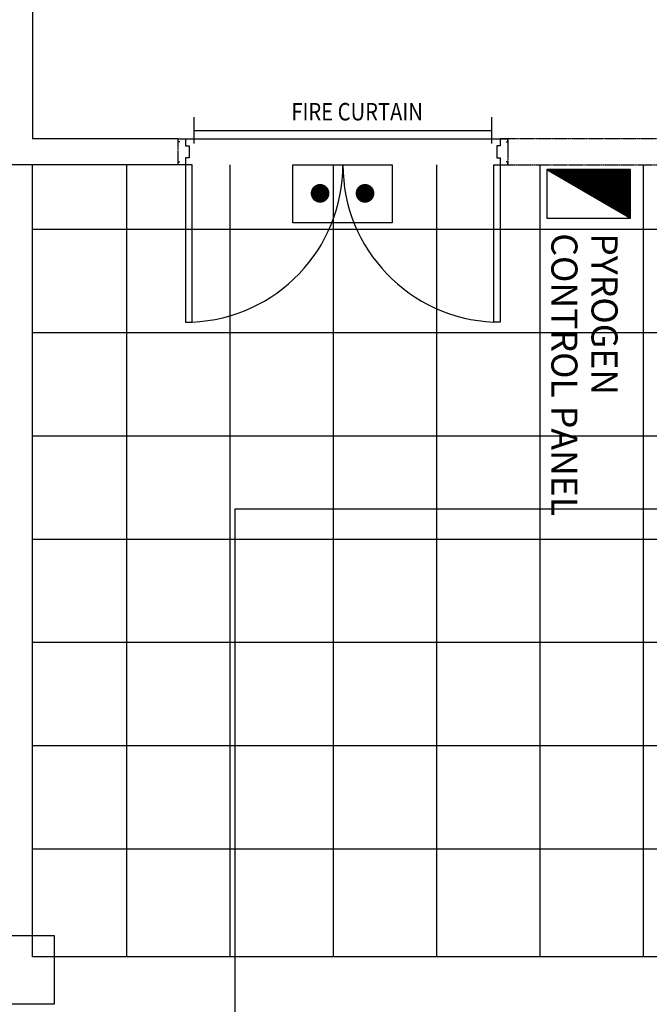
# Model space of a CAD drawing. Units: inches. Extents: x 69796 to 540854, y 134620 to 209008.
# Drawn here: x 224020 to 227677, y 152547 to 158265 of the extents above; entities that cross this region are included whole.
import ezdxf
from ezdxf.enums import TextEntityAlignment as Align

# ---------------------------------------------------------------- set-up
doc = ezdxf.new("R2010")
doc.units = ezdxf.units.IN
doc.header["$MEASUREMENT"] = 0
doc.linetypes.add('HIDDEN2', pattern=[0.1875, 0.125, -0.0625])
for name, color, linetype in [('1-8', 8, 'Continuous'), ('1-CEILING', 250, 'Continuous'), ('FP', 10, 'Continuous'), ('fp-text', 7, 'Continuous')]:
    doc.layers.add(name, color=color, linetype=linetype)
doc.styles.add('ROMANS', font='romans.shx')
doc.styles.add('TX2', font='ROMANS.SHX', dxfattribs={"width": 0.75, "height": 200})

msp = doc.modelspace()

# ---------------------------------------------------------------- linework, layer by layer
at = {"layer": '1-8'}
for p, q in [((224095.2, 160547.3), (224095.2, 157572.3)), ((224940.7, 157572.3), (224095.2, 157572.3)), ((224940.7, 157422.3), (223945.2, 157422.3))]:
    msp.add_line(p, q, dxfattribs=at)
at = {"layer": '1-8', "color": 250, "linetype": 'Continuous'}
for p, q in [((224938.4, 157572.3), (226854.5, 157572.3)), ((230569.8, 155422.3), (225269.8, 155422.3))]:
    msp.add_line(p, q, dxfattribs=at)
at = {"layer": '1-8', "color": 250, "ltscale": 0.15}
for p, q in [((224940.5, 157554.8), (224940.5, 157572.3)), ((224940.5, 157572.3), (224983.5, 157572.3)), ((224950.5, 157554.8), (224940.5, 157554.8)), ((224983.5, 157572.3), (224983.5, 157532.3)), ((224983.5, 157532.3), (225003.5, 157532.3)), ((225003.5, 157532.3), (225003.5, 157462.3)), ((226811.5, 157532.3), (226791.5, 157532.3)), ((226791.5, 157532.3), (226791.5, 157462.3)), ((226854.5, 157572.3), (226811.5, 157572.3)), ((226811.5, 157572.3), (226811.5, 157532.3)), ((226844.5, 157554.8), (226854.5, 157554.8)), ((226854.5, 157554.8), (226854.5, 157572.3)), ((224940.5, 157422.3), (224940.5, 157439.8)), ((224940.5, 157439.8), (224950.5, 157439.8)), ((224983.5, 157422.3), (224940.5, 157422.3)), ((225003.5, 157462.3), (224983.5, 157462.3)), ((224983.5, 157462.3), (224983.5, 157422.3)), ((225021.5, 157422.3), (224983.5, 157422.3)), ((224983.5, 157422.3), (224983.5, 156508.3)), ((225021.5, 156508.3), (225021.5, 157422.3)), ((226773.5, 157422.3), (226811.5, 157422.3)), ((226773.5, 156508.3), (226773.5, 157422.3)), ((226791.5, 157462.3), (226811.5, 157462.3)), ((226811.5, 157462.3), (226811.5, 157422.3)), ((226811.5, 157422.3), (226811.5, 156508.3)), ((226811.5, 157422.3), (226854.5, 157422.3)), ((226854.5, 157439.8), (226844.5, 157439.8)), ((226854.5, 157422.3), (226854.5, 157439.8)), ((224983.5, 156508.3), (225021.5, 156508.3)), ((226811.5, 156508.3), (226773.5, 156508.3))]:
    msp.add_line(p, q, dxfattribs=at)
at = {"layer": '1-8', "linetype": 'HIDDEN2'}
for p, q in [((224940.7, 157422.3), (224940.7, 157572.3)), ((227944.8, 157572.3), (226854.5, 157572.3)), ((226854.5, 157572.3), (226854.5, 157422.3)), ((226854.5, 157422.3), (229185.1, 157422.3))]:
    msp.add_line(p, q, dxfattribs=at)
at = {"layer": '1-8', "color": 250, "linetype": 'Continuous'}
msp.add_lwpolyline([(225269.8, 155422.3), (225269.8, 151897.3), (217715.4, 151897.3), (212602.5, 146784.4), (210298.3, 146784.4), (198846.8, 158235.9), (197353.3, 158235.9), (197352.9, 157935.9), (198722.6, 157935.9), (210174, 146484.4)], dxfattribs=at)
at = {"layer": '1-8'}
msp.add_lwpolyline([(224219.8, 152547.3), (223819.8, 152547.3), (223819.8, 152947.3), (224219.8, 152947.3)], close=True, dxfattribs=at)
at = {"layer": '1-8', "color": 250, "ltscale": 0.15}
for centre, start, end in [((224983.5, 157422.3), 272.3828, 360), ((226811.5, 157422.3), 180, 267.6172)]:
    msp.add_arc(centre, 914, start, end, dxfattribs=at)
at = {"layer": '1-CEILING', "ltscale": 0.5}
for p, q in [((224095.2, 152822.3), (224095.2, 157422.3)), ((224642.7, 152822.3), (224642.7, 157422.3)), ((225242.7, 152822.3), (225242.7, 157422.3)), ((225842.7, 152822.3), (225842.7, 157422.3)), ((226442.7, 152822.3), (226442.7, 157422.3)), ((227042.7, 152822.3), (227042.7, 157422.3)), ((227642.7, 152822.3), (227642.7, 157422.3)), ((231944.8, 157047.3), (224095.2, 157047.3)), ((231944.8, 156447.3), (224095.2, 156447.3)), ((231944.8, 155847.3), (224095.2, 155847.3)), ((231944.8, 155247.3), (224095.2, 155247.3)), ((231944.8, 154647.3), (224095.2, 154647.3)), ((231944.8, 154047.3), (224095.2, 154047.3)), ((231944.8, 153447.3), (224095.2, 153447.3)), ((231944.8, 152822.3), (224095.2, 152822.3))]:
    msp.add_line(p, q, dxfattribs=at)
at = {"layer": 'FP'}
for p, q in [((225030.6, 157697.9), (225030.6, 157545.7)), ((226760, 157697.9), (226760, 157545.7)), ((225030.6, 157621.8), (226760, 157621.8))]:
    msp.add_line(p, q, dxfattribs=at)
at = {"layer": 'FP', "linetype": 'Continuous'}
for p, q in [((227081.4, 157395.8, -1228.7), (227566.6, 157113.1, -1228.7)), ((227081.4, 157395.8, -1228.7), (227081.4, 157113.1, -1228.7)), ((227081.4, 157395.8, -1228.7), (227081.5, 157395.7, -1228.7)), ((227566.6, 157395.8, -1228.7), (227081.4, 157395.8, -1228.7)), ((227083.5, 157395.8, -1228.7), (227086.5, 157392.8, -1228.7)), ((227085.6, 157395.8, -1228.7), (227091.5, 157389.9, -1228.7)), ((227087.7, 157395.8, -1228.7), (227096.6, 157387, -1228.7)), ((227089.8, 157395.8, -1228.7), (227101.6, 157384, -1228.7)), ((227091.9, 157395.8, -1228.7), (227106.6, 157381.1, -1228.7)), ((227094, 157395.8, -1228.7), (227111.6, 157378.2, -1228.7)), ((227096.1, 157395.8, -1228.7), (227116.6, 157375.3, -1228.7)), ((227098.2, 157395.8, -1228.7), (227121.6, 157372.4, -1228.7)), ((227100.3, 157395.8, -1228.7), (227126.6, 157369.4, -1228.7)), ((227102.3, 157395.8, -1228.7), (227131.6, 157366.5, -1228.7)), ((227104.4, 157395.8, -1228.7), (227136.7, 157363.6, -1228.7)), ((227106.5, 157395.8, -1228.7), (227141.7, 157360.7, -1228.7)), ((227108.6, 157395.8, -1228.7), (227146.7, 157357.8, -1228.7)), ((227110.7, 157395.8, -1228.7), (227151.7, 157354.8, -1228.7)), ((227112.8, 157395.8, -1228.7), (227156.7, 157351.9, -1228.7)), ((227114.9, 157395.8, -1228.7), (227161.7, 157349, -1228.7)), ((227117, 157395.8, -1228.7), (227166.7, 157346.1, -1228.7)), ((227119.1, 157395.8, -1228.7), (227171.7, 157343.2, -1228.7)), ((227121.2, 157395.8, -1228.7), (227176.8, 157340.2, -1228.7)), ((227123.3, 157395.8, -1228.7), (227181.8, 157337.3, -1228.7)), ((227125.4, 157395.8, -1228.7), (227186.8, 157334.4, -1228.7)), ((227127.5, 157395.8, -1228.7), (227191.8, 157331.5, -1228.7)), ((227129.5, 157395.8, -1228.7), (227196.8, 157328.6, -1228.7)), ((227131.6, 157395.8, -1228.7), (227201.8, 157325.6, -1228.7)), ((227133.7, 157395.8, -1228.7), (227206.8, 157322.7, -1228.7)), ((227135.8, 157395.8, -1228.7), (227211.8, 157319.8, -1228.7)), ((227137.9, 157395.8, -1228.7), (227216.8, 157316.9, -1228.7)), ((227140, 157395.8, -1228.7), (227221.9, 157314, -1228.7)), ((227142.1, 157395.8, -1228.7), (227226.9, 157311, -1228.7)), ((227144.2, 157395.8, -1228.7), (227231.9, 157308.1, -1228.7)), ((227146.3, 157395.8, -1228.7), (227236.9, 157305.2, -1228.7)), ((227148.4, 157395.8, -1228.7), (227241.9, 157302.3, -1228.7)), ((227150.5, 157395.8, -1228.7), (227246.9, 157299.4, -1228.7)), ((227152.6, 157395.8, -1228.7), (227251.9, 157296.4, -1228.7)), ((227154.6, 157395.8, -1228.7), (227256.9, 157293.5, -1228.7)), ((227156.7, 157395.8, -1228.7), (227262, 157290.6, -1228.7)), ((227158.8, 157395.8, -1228.7), (227267, 157287.7, -1228.7)), ((227160.9, 157395.8, -1228.7), (227272, 157284.7, -1228.7)), ((227163, 157395.8, -1228.7), (227277, 157281.8, -1228.7)), ((227165.1, 157395.8, -1228.7), (227282, 157278.9, -1228.7)), ((227167.2, 157395.8, -1228.7), (227287, 157276, -1228.7)), ((227169.3, 157395.8, -1228.7), (227292, 157273.1, -1228.7)), ((227171.4, 157395.8, -1228.7), (227297, 157270.1, -1228.7)), ((227173.5, 157395.8, -1228.7), (227302.1, 157267.2, -1228.7)), ((227175.6, 157395.8, -1228.7), (227307.1, 157264.3, -1228.7)), ((227177.7, 157395.8, -1228.7), (227312.1, 157261.4, -1228.7)), ((227179.7, 157395.8, -1228.7), (227317.1, 157258.5, -1228.7)), ((227181.8, 157395.8, -1228.7), (227322.1, 157255.5, -1228.7)), ((227183.9, 157395.8, -1228.7), (227327.1, 157252.6, -1228.7)), ((227186, 157395.8, -1228.7), (227332.1, 157249.7, -1228.7)), ((227188.1, 157395.8, -1228.7), (227337.1, 157246.8, -1228.7)), ((227190.2, 157395.8, -1228.7), (227342.2, 157243.9, -1228.7)), ((227192.3, 157395.8, -1228.7), (227347.2, 157240.9, -1228.7)), ((227194.4, 157395.8, -1228.7), (227352.2, 157238, -1228.7)), ((227196.5, 157395.8, -1228.7), (227357.2, 157235.1, -1228.7)), ((227198.6, 157395.8, -1228.7), (227362.2, 157232.2, -1228.7)), ((227200.7, 157395.8, -1228.7), (227367.2, 157229.3, -1228.7)), ((227202.8, 157395.8, -1228.7), (227372.2, 157226.3, -1228.7)), ((227204.8, 157395.8, -1228.7), (227377.2, 157223.4, -1228.7)), ((227206.9, 157395.8, -1228.7), (227382.3, 157220.5, -1228.7)), ((227209, 157395.8, -1228.7), (227387.3, 157217.6, -1228.7)), ((227211.1, 157395.8, -1228.7), (227392.3, 157214.7, -1228.7)), ((227213.2, 157395.8, -1228.7), (227397.3, 157211.7, -1228.7)), ((227215.3, 157395.8, -1228.7), (227402.3, 157208.8, -1228.7)), ((227217.4, 157395.8, -1228.7), (227407.3, 157205.9, -1228.7)), ((227219.5, 157395.8, -1228.7), (227412.3, 157203, -1228.7)), ((227221.6, 157395.8, -1228.7), (227417.3, 157200.1, -1228.7)), ((227223.7, 157395.8, -1228.7), (227422.3, 157197.1, -1228.7)), ((227225.8, 157395.8, -1228.7), (227427.4, 157194.2, -1228.7)), ((227227.9, 157395.8, -1228.7), (227432.4, 157191.3, -1228.7)), ((227230, 157395.8, -1228.7), (227437.4, 157188.4, -1228.7)), ((227232, 157395.8, -1228.7), (227442.4, 157185.5, -1228.7)), ((227234.1, 157395.8, -1228.7), (227447.4, 157182.5, -1228.7)), ((227236.2, 157395.8, -1228.7), (227452.4, 157179.6, -1228.7)), ((227238.3, 157395.8, -1228.7), (227457.4, 157176.7, -1228.7)), ((227240.4, 157395.8, -1228.7), (227462.4, 157173.8, -1228.7)), ((227242.5, 157395.8, -1228.7), (227467.5, 157170.9, -1228.7)), ((227244.6, 157395.8, -1228.7), (227472.5, 157167.9, -1228.7)), ((227246.7, 157395.8, -1228.7), (227477.5, 157165, -1228.7)), ((227248.8, 157395.8, -1228.7), (227482.5, 157162.1, -1228.7)), ((227250.9, 157395.8, -1228.7), (227487.5, 157159.2, -1228.7)), ((227253, 157395.8, -1228.7), (227492.5, 157156.3, -1228.7)), ((227255.1, 157395.8, -1228.7), (227497.5, 157153.3, -1228.7)), ((227257.1, 157395.8, -1228.7), (227502.5, 157150.4, -1228.7)), ((227259.2, 157395.8, -1228.7), (227507.6, 157147.5, -1228.7)), ((227261.3, 157395.8, -1228.7), (227512.6, 157144.6, -1228.7)), ((227263.4, 157395.8, -1228.7), (227517.6, 157141.7, -1228.7)), ((227265.5, 157395.8, -1228.7), (227522.6, 157138.7, -1228.7)), ((227267.6, 157395.8, -1228.7), (227527.6, 157135.8, -1228.7)), ((227269.7, 157395.8, -1228.7), (227532.6, 157132.9, -1228.7)), ((227271.8, 157395.8, -1228.7), (227537.6, 157130, -1228.7)), ((227273.9, 157395.8, -1228.7), (227542.6, 157127, -1228.7)), ((227276, 157395.8, -1228.7), (227547.7, 157124.1, -1228.7)), ((227278.1, 157395.8, -1228.7), (227552.7, 157121.2, -1228.7)), ((227280.2, 157395.8, -1228.7), (227557.7, 157118.3, -1228.7)), ((227282.2, 157395.8, -1228.7), (227562.7, 157115.4, -1228.7)), ((227284.3, 157395.8, -1228.7), (227566.6, 157113.6, -1228.7)), ((227286.4, 157395.8, -1228.7), (227566.6, 157115.7, -1228.7)), ((227288.5, 157395.8, -1228.7), (227566.6, 157117.7, -1228.7)), ((227290.6, 157395.8, -1228.7), (227566.6, 157119.8, -1228.7)), ((227292.7, 157395.8, -1228.7), (227566.6, 157121.9, -1228.7)), ((227294.8, 157395.8, -1228.7), (227566.6, 157124, -1228.7)), ((227296.9, 157395.8, -1228.7), (227566.6, 157126.1, -1228.7)), ((227299, 157395.8, -1228.7), (227566.6, 157128.2, -1228.7)), ((227301.1, 157395.8, -1228.7), (227566.6, 157130.3, -1228.7)), ((227303.2, 157395.8, -1228.7), (227566.6, 157132.4, -1228.7)), ((227305.3, 157395.8, -1228.7), (227566.6, 157134.5, -1228.7)), ((227307.3, 157395.8, -1228.7), (227566.6, 157136.6, -1228.7)), ((227309.4, 157395.8, -1228.7), (227566.6, 157138.7, -1228.7)), ((227311.5, 157395.8, -1228.7), (227566.6, 157140.8, -1228.7)), ((227313.6, 157395.8, -1228.7), (227566.6, 157142.8, -1228.7)), ((227315.7, 157395.8, -1228.7), (227566.6, 157144.9, -1228.7)), ((227317.8, 157395.8, -1228.7), (227566.6, 157147, -1228.7)), ((227319.9, 157395.8, -1228.7), (227566.6, 157149.1, -1228.7)), ((227322, 157395.8, -1228.7), (227566.6, 157151.2, -1228.7)), ((227324.1, 157395.8, -1228.7), (227566.6, 157153.3, -1228.7)), ((227326.2, 157395.8, -1228.7), (227566.6, 157155.4, -1228.7)), ((227328.3, 157395.8, -1228.7), (227566.6, 157157.5, -1228.7)), ((227330.4, 157395.8, -1228.7), (227566.6, 157159.6, -1228.7)), ((227332.5, 157395.8, -1228.7), (227566.6, 157161.7, -1228.7)), ((227334.5, 157395.8, -1228.7), (227566.6, 157163.8, -1228.7)), ((227336.6, 157395.8, -1228.7), (227566.6, 157165.9, -1228.7)), ((227338.7, 157395.8, -1228.7), (227566.6, 157168, -1228.7)), ((227340.8, 157395.8, -1228.7), (227566.6, 157170, -1228.7)), ((227342.9, 157395.8, -1228.7), (227566.6, 157172.1, -1228.7)), ((227345, 157395.8, -1228.7), (227566.6, 157174.2, -1228.7)), ((227347.1, 157395.8, -1228.7), (227566.6, 157176.3, -1228.7)), ((227349.2, 157395.8, -1228.7), (227566.6, 157178.4, -1228.7)), ((227351.3, 157395.8, -1228.7), (227566.6, 157180.5, -1228.7)), ((227353.4, 157395.8, -1228.7), (227566.6, 157182.6, -1228.7)), ((227355.5, 157395.8, -1228.7), (227566.6, 157184.7, -1228.7)), ((227357.6, 157395.8, -1228.7), (227566.6, 157186.8, -1228.7)), ((227359.6, 157395.8, -1228.7), (227566.6, 157188.9, -1228.7)), ((227361.7, 157395.8, -1228.7), (227566.6, 157191, -1228.7)), ((227363.8, 157395.8, -1228.7), (227566.6, 157193.1, -1228.7)), ((227365.9, 157395.8, -1228.7), (227566.6, 157195.1, -1228.7)), ((227368, 157395.8, -1228.7), (227566.6, 157197.2, -1228.7)), ((227370.1, 157395.8, -1228.7), (227566.6, 157199.3, -1228.7)), ((227372.2, 157395.8, -1228.7), (227566.6, 157201.4, -1228.7)), ((227374.3, 157395.8, -1228.7), (227566.6, 157203.5, -1228.7)), ((227376.4, 157395.8, -1228.7), (227566.6, 157205.6, -1228.7)), ((227378.5, 157395.8, -1228.7), (227566.6, 157207.7, -1228.7)), ((227380.6, 157395.8, -1228.7), (227566.6, 157209.8, -1228.7)), ((227382.7, 157395.8, -1228.7), (227566.6, 157211.9, -1228.7)), ((227384.7, 157395.8, -1228.7), (227566.6, 157214, -1228.7)), ((227386.8, 157395.8, -1228.7), (227566.6, 157216.1, -1228.7)), ((227388.9, 157395.8, -1228.7), (227566.6, 157218.2, -1228.7)), ((227391, 157395.8, -1228.7), (227566.6, 157220.2, -1228.7)), ((227393.1, 157395.8, -1228.7), (227566.6, 157222.3, -1228.7)), ((227395.2, 157395.8, -1228.7), (227566.6, 157224.4, -1228.7)), ((227397.3, 157395.8, -1228.7), (227566.6, 157226.5, -1228.7)), ((227399.4, 157395.8, -1228.7), (227566.6, 157228.6, -1228.7)), ((227401.5, 157395.8, -1228.7), (227566.6, 157230.7, -1228.7)), ((227403.6, 157395.8, -1228.7), (227566.6, 157232.8, -1228.7)), ((227405.7, 157395.8, -1228.7), (227566.6, 157234.9, -1228.7)), ((227407.8, 157395.8, -1228.7), (227566.6, 157237, -1228.7)), ((227409.8, 157395.8, -1228.7), (227566.6, 157239.1, -1228.7)), ((227411.9, 157395.8, -1228.7), (227566.6, 157241.2, -1228.7)), ((227414, 157395.8, -1228.7), (227566.6, 157243.3, -1228.7)), ((227416.1, 157395.8, -1228.7), (227566.6, 157245.3, -1228.7)), ((227418.2, 157395.8, -1228.7), (227566.6, 157247.4, -1228.7)), ((227420.3, 157395.8, -1228.7), (227566.6, 157249.5, -1228.7)), ((227422.4, 157395.8, -1228.7), (227566.6, 157251.6, -1228.7)), ((227424.5, 157395.8, -1228.7), (227566.6, 157253.7, -1228.7)), ((227426.6, 157395.8, -1228.7), (227566.6, 157255.8, -1228.7)), ((227428.7, 157395.8, -1228.7), (227566.6, 157257.9, -1228.7)), ((227430.8, 157395.8, -1228.7), (227566.6, 157260, -1228.7)), ((227432.9, 157395.8, -1228.7), (227566.6, 157262.1, -1228.7)), ((227435, 157395.8, -1228.7), (227566.6, 157264.2, -1228.7)), ((227437, 157395.8, -1228.7), (227566.6, 157266.3, -1228.7)), ((227439.1, 157395.8, -1228.7), (227566.6, 157268.4, -1228.7)), ((227441.2, 157395.8, -1228.7), (227566.6, 157270.5, -1228.7)), ((227443.3, 157395.8, -1228.7), (227566.6, 157272.5, -1228.7)), ((227445.4, 157395.8, -1228.7), (227566.6, 157274.6, -1228.7)), ((227447.5, 157395.8, -1228.7), (227566.6, 157276.7, -1228.7)), ((227449.6, 157395.8, -1228.7), (227566.6, 157278.8, -1228.7)), ((227451.7, 157395.8, -1228.7), (227566.6, 157280.9, -1228.7)), ((227453.8, 157395.8, -1228.7), (227566.6, 157283, -1228.7)), ((227455.9, 157395.8, -1228.7), (227566.6, 157285.1, -1228.7)), ((227458, 157395.8, -1228.7), (227566.6, 157287.2, -1228.7)), ((227460.1, 157395.8, -1228.7), (227566.6, 157289.3, -1228.7)), ((227462.1, 157395.8, -1228.7), (227566.6, 157291.4, -1228.7)), ((227464.2, 157395.8, -1228.7), (227566.6, 157293.5, -1228.7)), ((227466.3, 157395.8, -1228.7), (227566.6, 157295.6, -1228.7)), ((227468.4, 157395.8, -1228.7), (227566.6, 157297.6, -1228.7)), ((227470.5, 157395.8, -1228.7), (227566.6, 157299.7, -1228.7)), ((227472.6, 157395.8, -1228.7), (227566.6, 157301.8, -1228.7)), ((227474.7, 157395.8, -1228.7), (227566.6, 157303.9, -1228.7)), ((227476.8, 157395.8, -1228.7), (227566.6, 157306, -1228.7)), ((227478.9, 157395.8, -1228.7), (227566.6, 157308.1, -1228.7)), ((227481, 157395.8, -1228.7), (227566.6, 157310.2, -1228.7)), ((227483.1, 157395.8, -1228.7), (227566.6, 157312.3, -1228.7)), ((227485.2, 157395.8, -1228.7), (227566.6, 157314.4, -1228.7)), ((227487.2, 157395.8, -1228.7), (227566.6, 157316.5, -1228.7)), ((227489.3, 157395.8, -1228.7), (227566.6, 157318.6, -1228.7)), ((227491.4, 157395.8, -1228.7), (227566.6, 157320.7, -1228.7)), ((227493.5, 157395.8, -1228.7), (227566.6, 157322.7, -1228.7)), ((227495.6, 157395.8, -1228.7), (227566.6, 157324.8, -1228.7)), ((227497.7, 157395.8, -1228.7), (227566.6, 157326.9, -1228.7)), ((227499.8, 157395.8, -1228.7), (227566.6, 157329, -1228.7)), ((227501.9, 157395.8, -1228.7), (227566.6, 157331.1, -1228.7)), ((227504, 157395.8, -1228.7), (227566.6, 157333.2, -1228.7)), ((227506.1, 157395.8, -1228.7), (227566.6, 157335.3, -1228.7)), ((227508.2, 157395.8, -1228.7), (227566.6, 157337.4, -1228.7)), ((227510.3, 157395.8, -1228.7), (227566.6, 157339.5, -1228.7)), ((227512.3, 157395.8, -1228.7), (227566.6, 157341.6, -1228.7)), ((227514.4, 157395.8, -1228.7), (227566.6, 157343.7, -1228.7)), ((227516.5, 157395.8, -1228.7), (227566.6, 157345.8, -1228.7)), ((227518.6, 157395.8, -1228.7), (227566.6, 157347.8, -1228.7)), ((227520.7, 157395.8, -1228.7), (227566.6, 157349.9, -1228.7)), ((227522.8, 157395.8, -1228.7), (227566.6, 157352, -1228.7)), ((227524.9, 157395.8, -1228.7), (227566.6, 157354.1, -1228.7)), ((227527, 157395.8, -1228.7), (227566.6, 157356.2, -1228.7)), ((227529.1, 157395.8, -1228.7), (227566.6, 157358.3, -1228.7)), ((227531.2, 157395.8, -1228.7), (227566.6, 157360.4, -1228.7)), ((227533.3, 157395.8, -1228.7), (227566.6, 157362.5, -1228.7)), ((227535.4, 157395.8, -1228.7), (227566.6, 157364.6, -1228.7)), ((227537.5, 157395.8, -1228.7), (227566.6, 157366.7, -1228.7)), ((227539.5, 157395.8, -1228.7), (227566.6, 157368.8, -1228.7)), ((227541.6, 157395.8, -1228.7), (227566.6, 157370.9, -1228.7)), ((227543.7, 157395.8, -1228.7), (227566.6, 157373, -1228.7)), ((227545.8, 157395.8, -1228.7), (227566.6, 157375, -1228.7)), ((227547.9, 157395.8, -1228.7), (227566.6, 157377.1, -1228.7)), ((227550, 157395.8, -1228.7), (227566.6, 157379.2, -1228.7)), ((227552.1, 157395.8, -1228.7), (227566.6, 157381.3, -1228.7)), ((227554.2, 157395.8, -1228.7), (227566.6, 157383.4, -1228.7)), ((227556.3, 157395.8, -1228.7), (227566.6, 157385.5, -1228.7)), ((227558.4, 157395.8, -1228.7), (227566.6, 157387.6, -1228.7)), ((227560.5, 157395.8, -1228.7), (227566.6, 157389.7, -1228.7)), ((227562.6, 157395.8, -1228.7), (227566.6, 157391.8, -1228.7)), ((227564.6, 157395.8, -1228.7), (227566.6, 157393.9, -1228.7)), ((227566.6, 157113.1, -1228.7), (227566.6, 157395.8, -1228.7)), ((227081.4, 157113.1, -1228.7), (227566.6, 157113.1, -1228.7))]:
    msp.add_line(p, q, dxfattribs=at)
msp.add_lwpolyline([(225606.5, 157422.3), (226184.1, 157422.3), (226184.1, 157085.7), (225606.5, 157085.7)], close=True, dxfattribs=at)
at = {"layer": 'FP', "linetype": 'Continuous', "const_width": 54.1}
for points in [[(225764.8, 157283.8, 1), (225764.8, 157229.2, 1)], [(226025.7, 157283.8, 1), (226025.7, 157229.2, 1)]]:
    msp.add_lwpolyline(points, format="xyb", close=True, dxfattribs=at)
at = {"layer": 'FP', "linetype": 'Continuous'}
for centre, start, end in [((225764.8, 157256.5), 0, 180), ((225764.8, 157256.5), 180, 0), ((226025.7, 157256.5), 0, 180), ((226025.7, 157256.5), 180, 0)]:
    msp.add_arc(centre, 27.8, start, end, dxfattribs=at)

# ---------------------------------------------------------------- texts
at = {"layer": 'fp-text', "color": 7, "style": 'TX2', "width": 0.85}
msp.add_text('FIRE CURTAIN', height=101.25, dxfattribs=at).set_placement((226362, 157680), align=Align.RIGHT)
at = {"layer": 'fp-text', "color": 7, "style": 'ROMANS'}
for s, height, p in [('CONTROL PANEL', 151.596, (227108, 157024.8, -1228.7)), ('PYROGEN', 151.6, (227341, 157024.8, -1228.7))]:
    msp.add_text(s, height=height, rotation=270, dxfattribs=at).set_placement(p)

doc.saveas('drawing.dxf')
